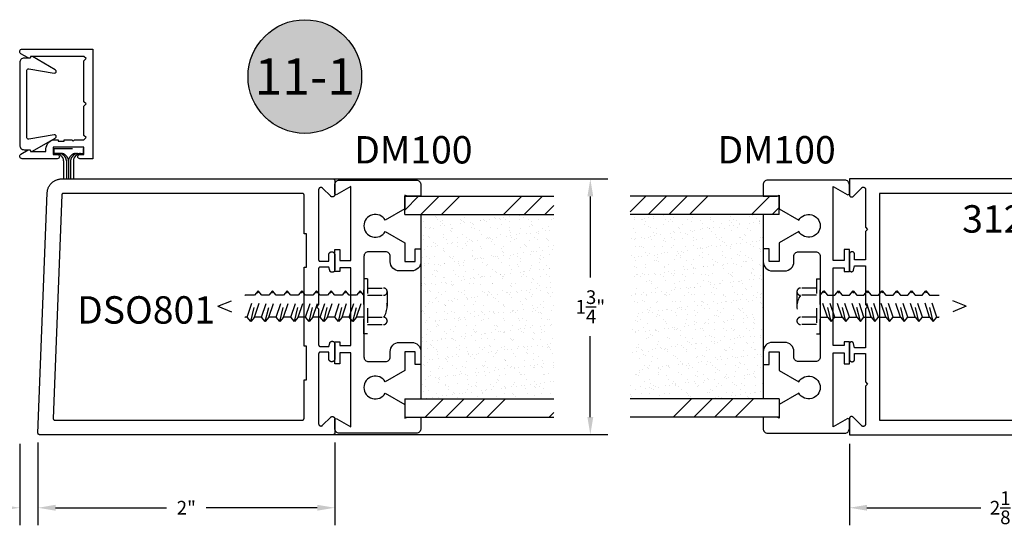
# Model space of a CAD drawing. Units: inches. Extents: x 0.1 to 66.9, y 0.1 to 37.2.
# Drawn here: x 4.4 to 11.2, y 14.3 to 17.8 of the extents above; entities that cross this region are included whole.
import ezdxf
from ezdxf.enums import TextEntityAlignment as Align

# ---------------------------------------------------------------- set-up
doc = ezdxf.new("R2010")
doc.units = ezdxf.units.IN
doc.header["$MEASUREMENT"] = 0
doc.linetypes.add('HIDDEN2', pattern=[0.1875, 0.125, -0.0625])
for name, color, linetype in [('Arcadia-Dim', 4, 'Continuous'), ('Arcadia-Hidden', 1, 'HIDDEN2'), ('Arcadia-Profile', 5, 'Continuous'), ('Arcadia-Shade', 8, 'Continuous'), ('Arcadia-Text', 3, 'Continuous')]:
    doc.layers.add(name, color=color, linetype=linetype)
doc.styles.get("Standard").update_dxf_attribs({"font": 'ARIALN.TTF'})
doc.dimstyles.get("Standard").update_dxf_attribs({"dimscale": 0, "dimtxt": 0.09375, "dimasz": 0.12, "dimexe": 0.12, "dimexo": 0.0625, "dimgap": 0.09, "dimtad": 0, "dimtih": 1, "dimtoh": 1, "dimdec": 4, "dimzin": 0, "dimdsep": 46, "dimlunit": 4, "dimtxsty": 'Standard', "dimcen": 0.09, "dimadec": 0, "dimazin": 0, "dimtfac": 1, "dimtdec": 4, "dimtofl": 0, "dimtmove": 0, "dimatfit": 3, "dimfxl": 1, "dimtolj": 1, "dimtzin": 0, "dimarcsym": 0})
pattern_1 = [(37.5, (-108.96634, -511.69628), (-0.003149668, 0.096341188), [0, -0.076, 0, -0.085, 0, -0.08125]), (7.5, (-108.96634, -511.69628), (0.088488835, 0.141107303), [0, -0.041, 0, -0.0685, 0, -0.02625]), (327.5, (-109.02784, -511.69628), (0.155707093, 0.000282953), [0, -0.025, 0, -0.09, 0, -0.1175]), (317.5, (-109.02784, -511.69628), (0.15030633, 0.043883778), [0, -0.0125, 0, -0.059, 0, -0.0675])]
pattern_2 = [(45, (-8.3789, -8.14814), (-0.424264, 0.424264), []), (45, (-8.2375, -8.14814), (-0.424264, 0.424264), []), (45, (-8.0961, -8.14814), (-0.424264, 0.424264), []), (45, (-7.95465, -8.14814), (-0.424264, 0.424264), [])]

# ---------------------------------------------------------------- blocks, each defined once
blk = doc.blocks.new('*D62')
at = {"layer": 'Arcadia-Dim', "color": 0, "lineweight": -2, "transparency": 16777216}
for p, q in [((12.249, 15.7797), (12.249, 14.3472)), ((10.124, 14.9047), (10.124, 14.3472)), ((10.244, 14.4672), (11.0237, 14.4672)), ((12.129, 14.4672), (11.3493, 14.4672))]:
    blk.add_line(p, q, dxfattribs=at)
at = {"layer": 'Arcadia-Dim', "color": 0, "transparency": 16777216}
for points in [[(10.244, 14.4872), (10.244, 14.4472), (10.124, 14.4672)], [(12.129, 14.4872), (12.129, 14.4472), (12.249, 14.4672)]]:
    blk.add_solid(points, dxfattribs=at)
at = {"layer": 'Defpoints', "color": 0, "transparency": 16777216}
for p in [(12.249, 15.8422), (10.124, 14.9672), (10.124, 14.4672)]:
    blk.add_point(p, dxfattribs=at)
at = {"layer": 'Arcadia-Dim', "color": 0, "lineweight": -3, "transparency": 16777216, "insert": (11.1865, 14.4672), "char_height": 0.09375, "attachment_point": 5}
blk.add_mtext('\\A1;2{\\H1.000000x;\\S1/8;}"', dxfattribs=at)
blk = doc.blocks.new('*D63')
at = {"layer": 'Arcadia-Dim', "color": 0, "lineweight": -2, "transparency": 16777216}
for p, q in [((4.57, 14.9142), (4.57, 14.3472)), ((6.601, 14.9147), (6.601, 14.3472)), ((4.69, 14.4672), (5.4504, 14.4672)), ((6.481, 14.4672), (5.7202, 14.4672))]:
    blk.add_line(p, q, dxfattribs=at)
at = {"layer": 'Arcadia-Dim', "color": 0, "transparency": 16777216}
for points in [[(4.69, 14.4872), (4.69, 14.4472), (4.57, 14.4672)], [(6.481, 14.4872), (6.481, 14.4472), (6.601, 14.4672)]]:
    blk.add_solid(points, dxfattribs=at)
at = {"layer": 'Defpoints', "color": 0, "transparency": 16777216}
for p in [(4.57, 14.9767), (6.601, 14.9772), (4.57, 14.4672)]:
    blk.add_point(p, dxfattribs=at)
at = {"layer": 'Arcadia-Dim', "color": 0, "lineweight": -3, "transparency": 16777216, "insert": (5.5853, 14.4672), "char_height": 0.09375, "attachment_point": 5}
blk.add_mtext('\\A1;2"', dxfattribs=at)
blk = doc.blocks.new('Keynote')
at = {"layer": 'Arcadia-Shade', "lineweight": -3}
h = blk.add_hatch(color=256, dxfattribs=at)
h.dxf.hatch_style = 1
edge = h.paths.add_edge_path()
edge.add_arc((0, 0), 0.0972, 0, 360)
at = {"layer": 'Defpoints', "lineweight": -3}
blk.add_circle((0, 0), 0.0972, dxfattribs=at)
at = {"layer": 'Arcadia-Text'}
blk.add_attdef('KEYNOTE_BUBBLE', text='', height=0.0625, dxfattribs=at).set_placement((0, 0), align=Align.MIDDLE_CENTER)
blk = doc.blocks.new('S-155')
at = {"layer": 'Arcadia-Profile'}
for points in [[(0.779, 0.9959), (0.414, 0.9959), (0.4128, 0.9913, -0.493145), (0.3981, 0.9853), (0.3474, 1.0145, -0.767327), (0.3558, 1.0459), (0.839, 1.0459), (0.839, 0.2959), (0.7515, 0.2959, -1), (0.7515, 0.3259), (0.779, 0.3259), (0.779, 0.3759), (0.569, 0.3759), (0.569, 0.3259), (0.5965, 0.3259, -1), (0.5965, 0.2959), (0.3558, 0.2959, -0.767327), (0.3474, 0.3273), (0.3981, 0.3566, -0.493145), (0.4128, 0.3505), (0.414, 0.3459), (0.519, 0.3459), (0.519, 0.3639, -0.414214), (0.581, 0.4259), (0.603, 0.4259), (0.603, 0.4159), (0.643, 0.4159), (0.643, 0.4259), (0.695, 0.4259), (0.705, 0.4159), (0.715, 0.4259), (0.779, 0.4259), (0.794, 0.4409), (0.779, 0.4559), (0.779, 0.6559), (0.794, 0.6709), (0.779, 0.6859), (0.779, 0.9659), (0.794, 0.9809)], [(0.369, 0.3579), (0.4117, 0.3579, 0.646539), (0.4265, 0.3473), (0.5828, 0.4375, 0.8391), (0.5744, 0.4606), (0.4008, 0.43, -0.466308), (0.389, 0.4398), (0.389, 0.6709), (0.389, 0.902, -0.466308), (0.4008, 0.9118), (0.5744, 0.8812, 0.8391), (0.5828, 0.9043), (0.4265, 0.9946, 0.646539), (0.4117, 0.9839), (0.369, 0.9839, 0.414214), (0.339, 0.9539), (0.339, 0.6709), (0.339, 0.3879, 0.414214)]]:
    blk.add_lwpolyline(points, format="xyb", close=True, dxfattribs=at)
blk = doc.blocks.new('*D46')
at = {"layer": 'Arcadia-Dim', "color": 0, "lineweight": -2, "transparency": 16777216}
for p, q in [((4.4447, 14.9047), (4.4447, 14.3472)), ((4.57, 14.9142), (4.57, 14.3472)), ((4.3247, 14.4672), (3.6299, 14.4672)), ((4.69, 14.4672), (4.81, 14.4672))]:
    blk.add_line(p, q, dxfattribs=at)
at = {"layer": 'Arcadia-Dim', "color": 0, "transparency": 16777216}
for points in [[(4.3247, 14.4872), (4.3247, 14.4472), (4.4447, 14.4672)], [(4.69, 14.4872), (4.69, 14.4472), (4.57, 14.4672)]]:
    blk.add_solid(points, dxfattribs=at)
at = {"layer": 'Defpoints', "color": 0, "transparency": 16777216}
for p in [(4.4447, 14.9672), (4.57, 14.9767), (4.57, 14.4672)]:
    blk.add_point(p, dxfattribs=at)
at = {"layer": 'Arcadia-Dim', "color": 0, "lineweight": -3, "transparency": 16777216, "insert": (3.4955, 14.4672), "char_height": 0.09375, "attachment_point": 5}
blk.add_mtext('\\A1;{\\H1.000000x;\\S1/8;}"', dxfattribs=at)
blk = doc.blocks.new('*D84')
at = {"layer": 'Arcadia-Dim', "color": 0, "lineweight": -2, "transparency": 16777216}
for p, q in [((6.5645, 16.7172), (8.4707, 16.7172)), ((8.3507, 16.5972), (8.3507, 16.0425)), ((8.3507, 15.0872), (8.3507, 15.6418)), ((6.5645, 14.9672), (8.4707, 14.9672))]:
    blk.add_line(p, q, dxfattribs=at)
at = {"layer": 'Arcadia-Dim', "color": 0, "transparency": 16777216}
for points in [[(8.3307, 16.5972), (8.3707, 16.5972), (8.3507, 16.7172)], [(8.3307, 15.0872), (8.3707, 15.0872), (8.3507, 14.9672)]]:
    blk.add_solid(points, dxfattribs=at)
at = {"layer": 'Defpoints', "color": 0, "transparency": 16777216}
for p in [(6.502, 16.7172), (8.3507, 16.7172), (6.502, 14.9672)]:
    blk.add_point(p, dxfattribs=at)
at = {"layer": 'Arcadia-Dim', "color": 0, "lineweight": -3, "transparency": 16777216, "insert": (8.3507, 15.8422), "char_height": 0.09375, "attachment_point": 5}
blk.add_mtext('\\A1;1{\\H1.000000x;\\S3/4;}"', dxfattribs=at)

msp = doc.modelspace()

# ---------------------------------------------------------------- hatches: boundary and pattern name
at = {"layer": 'Arcadia-Shade'}
h = msp.add_hatch(dxfattribs=at)
h.set_pattern_fill('ANSI34', color=256, scale=0.8, style=0)
h.set_pattern_definition(pattern_2)
h.paths.add_polyline_path([(8.10098, 16.47282), (8.10098, 16.59782), (7.08098, 16.59782), (7.08098, 16.47282)])
h = msp.add_hatch(dxfattribs=at)
h.set_pattern_fill('ANSI34', color=256, scale=0.8, style=0)
h.set_pattern_definition(pattern_2)
h.paths.add_polyline_path([(8.62396, 16.47282), (8.62396, 16.59782), (9.64396, 16.59782), (9.64396, 16.47282)])
at = {"layer": 'Arcadia-Shade', "lineweight": -3}
h = msp.add_hatch(dxfattribs=at)
h.set_pattern_fill('AR-SAND', color=256, scale=0.05, style=0)
h.set_pattern_definition(pattern_1)
h.paths.add_polyline_path([(8.10098, 16.47282), (7.19098, 16.47282), (7.19098, 15.21302), (8.10098, 15.21302)])
h = msp.add_hatch(dxfattribs=at)
h.set_pattern_fill('AR-SAND', color=256, scale=0.05, style=0)
h.set_pattern_definition(pattern_1)
h.paths.add_polyline_path([(8.62396, 15.21302), (9.53396, 15.21302), (9.53396, 16.47282), (8.62396, 16.47282)])
at = {"layer": 'Arcadia-Shade'}
h = msp.add_hatch(dxfattribs=at)
h.set_pattern_fill('ANSI34', color=256, scale=0.8, style=0)
h.set_pattern_definition(pattern_2)
h.paths.add_polyline_path([(8.10098, 15.08802), (8.10098, 15.21302), (7.08098, 15.21302), (7.08098, 15.08802)])
h = msp.add_hatch(dxfattribs=at)
h.set_pattern_fill('ANSI34', color=256, scale=0.8, style=0)
h.set_pattern_definition(pattern_2)
h.paths.add_polyline_path([(8.62396, 15.08802), (8.62396, 15.21302), (9.64396, 15.21302), (9.64396, 15.08802)])

# ---------------------------------------------------------------- linework, layer by layer
at = {"layer": 'Arcadia-Hidden', "lineweight": -3}
for p, q in [((4.6815, 16.92415), (4.87976, 16.92415)), ((4.6815, 16.89013), (4.6815, 16.92415)), ((4.87976, 16.92415), (4.87976, 16.89013)), ((4.73131, 16.89013), (4.6815, 16.89013)), ((4.72735, 16.87648), (4.73529, 16.86741)), ((4.74651, 16.87648), (4.75444, 16.86741)), ((4.7614, 16.87648), (4.7688, 16.86802)), ((4.79602, 16.87648), (4.78861, 16.86802)), ((4.81091, 16.87648), (4.80298, 16.86741)), ((4.83006, 16.87648), (4.82213, 16.86741)), ((4.82611, 16.89013), (4.87976, 16.89013)), ((4.74519, 16.84106), (4.74519, 16.7172)), ((4.76435, 16.84106), (4.76435, 16.7172)), ((4.77871, 16.84167), (4.77871, 16.71708)), ((4.79307, 16.84106), (4.79307, 16.7172)), ((4.81222, 16.84106), (4.81222, 16.7172))]:
    msp.add_line(p, q, dxfattribs=at)
at = {"layer": 'Arcadia-Hidden', "ltscale": 0.5}
for p, q in [((6.82598, 16.03292), (6.80098, 16.03292)), ((6.80098, 15.65792), (6.80098, 16.03292)), ((6.82598, 16.03292), (6.82598, 15.65792)), ((9.89896, 16.03292), (9.92396, 16.03292)), ((9.89896, 16.03292), (9.89896, 15.65792)), ((9.92396, 15.65792), (9.92396, 16.03292)), ((5.80098, 15.84542), (5.98848, 15.92042)), ((6.05156, 15.92042), (5.98848, 15.92042)), ((6.00173, 15.77093), (6.05173, 15.92093)), ((6.02673, 15.74093), (6.07673, 15.95093)), ((6.07673, 15.95093), (6.05173, 15.92093)), ((6.05173, 15.77093), (6.10173, 15.92093)), ((6.10173, 15.92093), (6.07673, 15.95093)), ((6.10098, 15.77042), (6.15098, 15.92042)), ((6.15098, 15.92042), (6.10156, 15.92042)), ((6.12598, 15.74042), (6.17598, 15.95042)), ((6.17598, 15.95042), (6.15098, 15.92042)), ((6.15098, 15.77042), (6.20098, 15.92042)), ((6.20098, 15.92042), (6.17598, 15.95042)), ((6.25098, 15.92042), (6.20098, 15.92042)), ((6.20098, 15.77042), (6.25098, 15.92042)), ((6.22598, 15.74042), (6.27598, 15.95042)), ((6.27598, 15.95042), (6.25098, 15.92042)), ((6.25098, 15.77042), (6.30098, 15.92042)), ((6.30098, 15.92042), (6.27598, 15.95042)), ((6.35098, 15.92042), (6.30098, 15.92042)), ((6.30098, 15.77042), (6.35098, 15.92042)), ((6.32598, 15.74042), (6.37598, 15.95042)), ((6.37598, 15.95042), (6.35098, 15.92042)), ((6.35098, 15.77042), (6.40098, 15.92042)), ((6.40098, 15.92042), (6.37598, 15.95042)), ((6.45098, 15.92042), (6.40098, 15.92042)), ((6.40098, 15.77042), (6.45098, 15.92042)), ((6.42598, 15.74042), (6.47598, 15.95042)), ((6.47598, 15.95042), (6.45098, 15.92042)), ((6.45098, 15.77042), (6.50098, 15.92042)), ((6.50098, 15.92042), (6.47598, 15.95042)), ((6.55098, 15.92042), (6.50098, 15.92042)), ((6.50098, 15.77042), (6.55098, 15.92042)), ((6.52598, 15.74042), (6.57598, 15.95042)), ((6.57598, 15.95042), (6.55098, 15.92042)), ((6.55098, 15.77042), (6.60098, 15.92042)), ((6.60098, 15.92042), (6.57598, 15.95042)), ((6.65098, 15.92042), (6.60098, 15.92042)), ((6.60098, 15.77042), (6.65098, 15.92042)), ((6.62598, 15.74042), (6.67598, 15.95042)), ((6.67598, 15.95042), (6.65098, 15.92042)), ((6.65098, 15.77042), (6.70098, 15.92042)), ((6.70098, 15.92042), (6.67598, 15.95042)), ((6.70098, 15.77042), (6.75098, 15.92042)), ((6.75098, 15.92042), (6.70098, 15.92042)), ((6.72598, 15.74042), (6.77598, 15.95042)), ((6.77598, 15.95042), (6.75098, 15.92042)), ((6.75098, 15.77042), (6.80098, 15.92042)), ((6.80098, 15.92042), (6.77598, 15.95042)), ((6.82598, 15.97042), (6.93517, 15.97042)), ((6.82598, 15.92042), (6.93507, 15.92042)), ((6.96007, 15.94696), (6.96007, 15.74419)), ((9.76486, 15.94696), (9.76486, 15.74419)), ((9.89896, 15.97042), (9.78977, 15.97042)), ((9.89896, 15.92042), (9.78986, 15.92042)), ((9.92396, 15.92042), (9.94896, 15.95042)), ((9.97396, 15.77042), (9.92396, 15.92042)), ((9.99896, 15.74042), (9.94896, 15.95042)), ((9.94896, 15.95042), (9.97396, 15.92042)), ((10.02396, 15.77042), (9.97396, 15.92042)), ((9.97396, 15.92042), (10.02396, 15.92042)), ((10.02396, 15.92042), (10.04896, 15.95042)), ((10.07396, 15.77042), (10.02396, 15.92042)), ((10.04896, 15.95042), (10.07396, 15.92042)), ((10.09896, 15.74042), (10.04896, 15.95042)), ((10.07396, 15.92042), (10.12396, 15.92042)), ((10.12396, 15.77042), (10.07396, 15.92042)), ((10.12396, 15.92042), (10.14896, 15.95042)), ((10.17396, 15.77042), (10.12396, 15.92042)), ((10.14896, 15.95042), (10.17396, 15.92042)), ((10.19896, 15.74042), (10.14896, 15.95042)), ((10.17396, 15.92042), (10.22396, 15.92042)), ((10.22396, 15.77042), (10.17396, 15.92042)), ((10.22396, 15.92042), (10.24896, 15.95042)), ((10.27396, 15.77042), (10.22396, 15.92042)), ((10.24896, 15.95042), (10.27396, 15.92042)), ((10.29896, 15.74042), (10.24896, 15.95042)), ((10.27396, 15.92042), (10.32396, 15.92042)), ((10.32396, 15.77042), (10.27396, 15.92042)), ((10.32396, 15.92042), (10.34896, 15.95042)), ((10.37396, 15.77042), (10.32396, 15.92042)), ((10.34896, 15.95042), (10.37396, 15.92042)), ((10.39896, 15.74042), (10.34896, 15.95042)), ((10.37396, 15.92042), (10.42396, 15.92042)), ((10.42396, 15.77042), (10.37396, 15.92042)), ((10.42396, 15.92042), (10.44896, 15.95042)), ((10.47396, 15.77042), (10.42396, 15.92042)), ((10.44896, 15.95042), (10.47396, 15.92042)), ((10.49896, 15.74042), (10.44896, 15.95042)), ((10.47396, 15.92042), (10.52396, 15.92042)), ((10.52396, 15.77042), (10.47396, 15.92042)), ((10.52396, 15.92042), (10.54896, 15.95042)), ((10.57396, 15.77042), (10.52396, 15.92042)), ((10.54896, 15.95042), (10.57396, 15.92042)), ((10.59896, 15.74042), (10.54896, 15.95042)), ((10.57396, 15.92042), (10.62338, 15.92042)), ((10.62396, 15.77042), (10.57396, 15.92042)), ((10.62321, 15.92093), (10.64821, 15.95093)), ((10.67321, 15.77093), (10.62321, 15.92093)), ((10.64821, 15.95093), (10.67321, 15.92093)), ((10.69821, 15.74093), (10.64821, 15.95093)), ((10.72321, 15.77093), (10.67321, 15.92093)), ((10.67338, 15.92042), (10.73646, 15.92042)), ((10.92396, 15.84542), (10.73646, 15.92042)), ((5.80098, 15.84542), (5.98848, 15.77042)), ((10.92396, 15.84542), (10.73646, 15.77042)), ((6.02673, 15.74093), (6.00173, 15.77093)), ((6.05173, 15.77093), (6.02673, 15.74093)), ((10.67321, 15.77093), (10.69821, 15.74093)), ((10.69821, 15.74093), (10.72321, 15.77093)), ((6.00216, 15.77042), (5.98848, 15.77042)), ((6.10098, 15.77042), (6.0513, 15.77042)), ((6.12598, 15.74042), (6.10098, 15.77042)), ((6.15098, 15.77042), (6.12598, 15.74042)), ((6.20098, 15.77042), (6.15098, 15.77042)), ((6.22598, 15.74042), (6.20098, 15.77042)), ((6.25098, 15.77042), (6.22598, 15.74042)), ((6.30098, 15.77042), (6.25098, 15.77042)), ((6.32598, 15.74042), (6.30098, 15.77042)), ((6.35098, 15.77042), (6.32598, 15.74042)), ((6.40098, 15.77042), (6.35098, 15.77042)), ((6.42598, 15.74042), (6.40098, 15.77042)), ((6.45098, 15.77042), (6.42598, 15.74042)), ((6.50098, 15.77042), (6.45098, 15.77042)), ((6.52598, 15.74042), (6.50098, 15.77042)), ((6.55098, 15.77042), (6.52598, 15.74042)), ((6.60098, 15.77042), (6.55098, 15.77042)), ((6.62598, 15.74042), (6.60098, 15.77042)), ((6.65098, 15.77042), (6.62598, 15.74042)), ((6.70098, 15.77042), (6.65098, 15.77042)), ((6.72598, 15.74042), (6.70098, 15.77042)), ((6.75098, 15.77042), (6.72598, 15.74042)), ((6.80098, 15.77042), (6.75098, 15.77042)), ((6.82598, 15.77042), (6.93507, 15.77042)), ((6.82598, 15.72042), (6.93513, 15.72042)), ((9.89896, 15.72042), (9.7898, 15.72042)), ((9.89896, 15.77042), (9.78986, 15.77042)), ((9.92396, 15.77042), (9.97396, 15.77042)), ((9.97396, 15.77042), (9.99896, 15.74042)), ((9.99896, 15.74042), (10.02396, 15.77042)), ((10.02396, 15.77042), (10.07396, 15.77042)), ((10.07396, 15.77042), (10.09896, 15.74042)), ((10.09896, 15.74042), (10.12396, 15.77042)), ((10.12396, 15.77042), (10.17396, 15.77042)), ((10.17396, 15.77042), (10.19896, 15.74042)), ((10.19896, 15.74042), (10.22396, 15.77042)), ((10.22396, 15.77042), (10.27396, 15.77042)), ((10.27396, 15.77042), (10.29896, 15.74042)), ((10.29896, 15.74042), (10.32396, 15.77042)), ((10.32396, 15.77042), (10.37396, 15.77042)), ((10.37396, 15.77042), (10.39896, 15.74042)), ((10.39896, 15.74042), (10.42396, 15.77042)), ((10.42396, 15.77042), (10.47396, 15.77042)), ((10.47396, 15.77042), (10.49896, 15.74042)), ((10.49896, 15.74042), (10.52396, 15.77042)), ((10.52396, 15.77042), (10.57396, 15.77042)), ((10.57396, 15.77042), (10.59896, 15.74042)), ((10.59896, 15.74042), (10.62396, 15.77042)), ((10.62396, 15.77042), (10.67363, 15.77042)), ((10.72278, 15.77042), (10.73646, 15.77042)), ((6.82598, 15.65792), (6.80098, 15.65792)), ((9.89896, 15.65792), (9.92396, 15.65792))]:
    msp.add_line(p, q, dxfattribs=at)
at = {"layer": 'Arcadia-Hidden', "lineweight": -3}
for centre, start, end in [((4.69726, 16.85013), 41.204714, 90), ((4.71641, 16.85013), 41.204714, 90), ((4.73131, 16.85013), 41.204714, 90), ((4.70519, 16.84106), 0, 41.204714), ((4.72435, 16.84106), 0, 41.204714), ((4.73871, 16.84167), 0, 41.204714), ((4.81871, 16.84167), 138.795286, 180), ((4.83307, 16.84106), 138.795286, 180), ((4.82611, 16.85013), 90, 138.795286), ((4.84101, 16.85013), 90, 138.795286), ((4.85222, 16.84106), 138.795286, 180), ((4.86016, 16.85013), 90, 138.795286)]:
    msp.add_arc(centre, 0.04, start, end, dxfattribs=at)
at = {"layer": 'Arcadia-Hidden', "ltscale": 0.5}
for centre, radius, start, end in [((6.93512, 15.94542), 0.025, 269.890474, 90.109526), ((6.83488, 15.84548), 0.12519, 323.159334, 36.767649), ((9.78982, 15.94542), 0.025, 89.890474, 270.109526), ((9.89006, 15.84548), 0.12519, 143.232351, 216.840666), ((6.9351, 15.74542), 0.025, 269.930374, 90.069626), ((9.78983, 15.74542), 0.025, 89.930374, 270.069626)]:
    msp.add_arc(centre, radius, start, end, dxfattribs=at)
at = {"layer": 'Arcadia-Profile'}
for p, q in [((7.08098, 16.59782), (8.10098, 16.59782)), ((7.08098, 16.47282), (7.08098, 16.59782)), ((9.64396, 16.59782), (8.62396, 16.59782)), ((9.64396, 16.47282), (9.64396, 16.59782)), ((7.08098, 16.47282), (8.10098, 16.47282)), ((7.19098, 16.47282), (7.19098, 15.21302)), ((9.64396, 16.47282), (8.62396, 16.47282)), ((9.53396, 16.47282), (9.53396, 15.21302)), ((7.08098, 15.21302), (8.10098, 15.21302)), ((7.08098, 15.21302), (7.08098, 15.08802)), ((9.64396, 15.21302), (8.62396, 15.21302)), ((9.64396, 15.21302), (9.64396, 15.08802)), ((7.08098, 15.08802), (8.10098, 15.08802)), ((9.64396, 15.08802), (8.62396, 15.08802))]:
    msp.add_line(p, q, dxfattribs=at)
for points in [[(6.60098, 15.07517), (6.60098, 14.97717), (6.60096, 14.97664), (6.60092, 14.97612), (6.60085, 14.9756), (6.60076, 14.97509), (6.60064, 14.97458), (6.60049, 14.97408), (6.60031, 14.97358), (6.60011, 14.9731), (6.59989, 14.97263), (6.59964, 14.97217), (6.59936, 14.97172), (6.59907, 14.97129), (6.59875, 14.97087), (6.59841, 14.97048), (6.59805, 14.9701), (6.59767, 14.96974), (6.59727, 14.9694), (6.59685, 14.96908), (6.59642, 14.96878), (6.59598, 14.96851), (6.59552, 14.96826), (6.59504, 14.96803), (6.59456, 14.96783), (6.59407, 14.96766), (6.59356, 14.96751), (6.59306, 14.96739), (6.59254, 14.96729), (6.59202, 14.96722), (6.5915, 14.96718), (6.59098, 14.96717), (4.57998, 14.96717), (4.57944, 14.96718), (4.57891, 14.96722), (4.57837, 14.9673), (4.57785, 14.9674), (4.57733, 14.96752), (4.57681, 14.96768), (4.57631, 14.96786), (4.57582, 14.96807), (4.57533, 14.96831), (4.57487, 14.96857), (4.57441, 14.96886), (4.57398, 14.96917), (4.57356, 14.9695), (4.57315, 14.96986), (4.57277, 14.97023), (4.57241, 14.97063), (4.57207, 14.97104), (4.57175, 14.97148), (4.57146, 14.97193), (4.57119, 14.97239), (4.57095, 14.97287), (4.57073, 14.97336), (4.57054, 14.97386), (4.57038, 14.97437), (4.57024, 14.97489), (4.57013, 14.97541), (4.57005, 14.97594), (4.57, 14.97648), (4.56998, 14.97701), (4.56998, 14.97755), (4.63305, 16.621), (4.63338, 16.6261), (4.63396, 16.63117), (4.63481, 16.63621), (4.63591, 16.6412), (4.63726, 16.64612), (4.63886, 16.65097), (4.64071, 16.65573), (4.6428, 16.66039), (4.64513, 16.66494), (4.64768, 16.66936), (4.65046, 16.67365), (4.65345, 16.67779), (4.65665, 16.68177), (4.66005, 16.68559), (4.66363, 16.68922), (4.6674, 16.69267), (4.67134, 16.69592), (4.67545, 16.69896), (4.6797, 16.70179), (4.68409, 16.7044), (4.68861, 16.70678), (4.69324, 16.70893), (4.69798, 16.71084), (4.70281, 16.71251), (4.70771, 16.71392), (4.71269, 16.71509), (4.71771, 16.71599), (4.72278, 16.71665), (4.72787, 16.71704), (4.73298, 16.71717), (6.59098, 16.71717), (6.5915, 16.71715), (6.59202, 16.71711), (6.59254, 16.71704), (6.59306, 16.71695), (6.59356, 16.71683), (6.59407, 16.71668), (6.59456, 16.7165), (6.59504, 16.7163), (6.59552, 16.71608), (6.59598, 16.71583), (6.59642, 16.71555), (6.59685, 16.71526), (6.59727, 16.71494), (6.59767, 16.7146), (6.59805, 16.71424), (6.59841, 16.71386), (6.59875, 16.71346), (6.59907, 16.71304), (6.59936, 16.71261), (6.59964, 16.71217), (6.59989, 16.71171), (6.60011, 16.71123), (6.60031, 16.71075), (6.60049, 16.71026), (6.60064, 16.70975), (6.60076, 16.70925), (6.60085, 16.70873), (6.60092, 16.70821), (6.60096, 16.70769), (6.60098, 16.70717), (6.60098, 16.60917), (6.60093, 16.60791), (6.60078, 16.60666), (6.60053, 16.60543), (6.60019, 16.60422), (6.59976, 16.60304), (6.59923, 16.6019), (6.59862, 16.60081), (6.59792, 16.59976), (6.59714, 16.59878), (6.59629, 16.59785), (6.59537, 16.597), (6.59438, 16.59622), (6.59334, 16.59552), (6.59224, 16.59491), (6.5911, 16.59438), (6.58992, 16.59395), (6.58871, 16.59361), (6.58748, 16.59336), (6.58623, 16.59322), (6.58498, 16.59317), (6.58372, 16.59322), (6.58247, 16.59336), (6.58124, 16.59361), (6.58003, 16.59395), (6.57885, 16.59438), (6.57771, 16.59491), (6.57662, 16.59552), (6.57557, 16.59622), (6.57459, 16.597), (6.57366, 16.59785), (6.51829, 16.65323), (6.51737, 16.65408), (6.51638, 16.65486), (6.51534, 16.65555), (6.51424, 16.65617), (6.5131, 16.65669), (6.51192, 16.65713), (6.51071, 16.65747), (6.50948, 16.65771), (6.50823, 16.65786), (6.50698, 16.65791), (6.50572, 16.65786), (6.50447, 16.65771), (6.50324, 16.65747), (6.50203, 16.65713), (6.50085, 16.65669), (6.49971, 16.65617), (6.49862, 16.65555), (6.49757, 16.65486), (6.49659, 16.65408), (6.49566, 16.65323), (6.49481, 16.6523), (6.49403, 16.65132), (6.49333, 16.65027), (6.49272, 16.64918), (6.49219, 16.64803), (6.49176, 16.64686), (6.49142, 16.64565), (6.49117, 16.64441), (6.49103, 16.64317), (6.49098, 16.64191), (6.49098, 16.16317), (6.49099, 16.16264), (6.49103, 16.16212), (6.4911, 16.1616), (6.49119, 16.16109), (6.49132, 16.16058), (6.49147, 16.16008), (6.49164, 16.15958), (6.49184, 16.1591), (6.49207, 16.15863), (6.49232, 16.15817), (6.49259, 16.15772), (6.49289, 16.15729), (6.4932, 16.15687), (6.49355, 16.15648), (6.49391, 16.1561), (6.49429, 16.15574), (6.49468, 16.1554), (6.4951, 16.15508), (6.49553, 16.15478), (6.49598, 16.15451), (6.49644, 16.15426), (6.49691, 16.15403), (6.49739, 16.15383), (6.49789, 16.15366), (6.49839, 16.15351), (6.4989, 16.15339), (6.49941, 16.15329), (6.49993, 16.15322), (6.50045, 16.15318), (6.50098, 16.15317), (6.56098, 16.15317), (6.56098, 16.19917), (6.561, 16.20016), (6.56108, 16.20115), (6.56121, 16.20214), (6.56139, 16.20312), (6.56162, 16.20408), (6.56191, 16.20504), (6.56224, 16.20598), (6.56262, 16.20689), (6.56305, 16.20779), (6.56352, 16.20867), (6.56404, 16.20951), (6.56461, 16.21033), (6.56521, 16.21112), (6.56586, 16.21188), (6.56654, 16.2126), (6.56726, 16.21329), (6.56802, 16.21393), (6.56881, 16.21454), (6.56963, 16.2151), (6.57048, 16.21562), (6.57135, 16.2161), (6.57225, 16.21652), (6.57317, 16.2169), (6.57411, 16.21724), (6.57506, 16.21752), (6.57603, 16.21775), (6.577, 16.21793), (6.57799, 16.21806), (6.57898, 16.21814), (6.57998, 16.21817), (6.58198, 16.21817), (6.58297, 16.21814), (6.58396, 16.21806), (6.58495, 16.21793), (6.58593, 16.21775), (6.58689, 16.21752), (6.58785, 16.21724), (6.58879, 16.2169), (6.5897, 16.21652), (6.5906, 16.2161), (6.59148, 16.21562), (6.59232, 16.2151), (6.59314, 16.21454), (6.59393, 16.21393), (6.59469, 16.21329), (6.59541, 16.2126), (6.5961, 16.21188), (6.59674, 16.21112), (6.59735, 16.21033), (6.59791, 16.20951), (6.59843, 16.20867), (6.59891, 16.20779), (6.59933, 16.20689), (6.59971, 16.20598), (6.60005, 16.20504), (6.60033, 16.20408), (6.60056, 16.20312), (6.60074, 16.20214), (6.60087, 16.20115), (6.60095, 16.20016), (6.60098, 16.19917), (6.60098, 16.09417), (6.60095, 16.09333), (6.60089, 16.09249), (6.60078, 16.09166), (6.60063, 16.09084), (6.60043, 16.09003), (6.60019, 16.08922), (6.59991, 16.08843), (6.59959, 16.08766), (6.59923, 16.0869), (6.59883, 16.08617), (6.5984, 16.08545), (6.59792, 16.08476), (6.59741, 16.0841), (6.59687, 16.08346), (6.59629, 16.08285), (6.59568, 16.08228), (6.59505, 16.08173), (6.59438, 16.08122), (6.59369, 16.08075), (6.59298, 16.08031), (6.59224, 16.07991), (6.59148, 16.07955), (6.59071, 16.07923), (6.58992, 16.07895), (6.58912, 16.07871), (6.5883, 16.07852), (6.58748, 16.07836), (6.58665, 16.07825), (6.58581, 16.07819), (6.58498, 16.07817), (6.58263, 16.07817), (6.58193, 16.07818), (6.58124, 16.07823), (6.58054, 16.0783), (6.57985, 16.07841), (6.57917, 16.07855), (6.57849, 16.07871), (6.57782, 16.07891), (6.57716, 16.07913), (6.57651, 16.07938), (6.57587, 16.07967), (6.57524, 16.07997), (6.57463, 16.08031), (6.57404, 16.08067), (6.57345, 16.08106), (6.57289, 16.08147), (6.57235, 16.08191), (6.57182, 16.08237), (6.57132, 16.08285), (6.57084, 16.08336), (6.57038, 16.08388), (6.56994, 16.08443), (6.56953, 16.08499), (6.56914, 16.08557), (6.56878, 16.08617), (6.56844, 16.08678), (6.56813, 16.0874), (6.56785, 16.08804), (6.5676, 16.08869), (6.56737, 16.08936), (6.56718, 16.09003), (6.56098, 16.11317), (6.50098, 16.11317), (6.50045, 16.11315), (6.49993, 16.11311), (6.49941, 16.11304), (6.4989, 16.11295), (6.49839, 16.11283), (6.49789, 16.11268), (6.49739, 16.1125), (6.49691, 16.1123), (6.49644, 16.11208), (6.49598, 16.11183), (6.49553, 16.11155), (6.4951, 16.11126), (6.49468, 16.11094), (6.49429, 16.1106), (6.49391, 16.11024), (6.49355, 16.10986), (6.4932, 16.10946), (6.49289, 16.10904), (6.49259, 16.10861), (6.49232, 16.10817), (6.49207, 16.10771), (6.49184, 16.10723), (6.49164, 16.10675), (6.49147, 16.10626), (6.49132, 16.10575), (6.49119, 16.10525), (6.4911, 16.10473), (6.49103, 16.10421), (6.49099, 16.10369), (6.49098, 16.10317), (6.49098, 15.85717), (6.47598, 15.84217), (6.49098, 15.82717), (6.49098, 15.58117), (6.49099, 15.58064), (6.49103, 15.58012), (6.4911, 15.5796), (6.49119, 15.57909), (6.49132, 15.57858), (6.49147, 15.57808), (6.49164, 15.57758), (6.49184, 15.5771), (6.49207, 15.57663), (6.49232, 15.57617), (6.49259, 15.57572), (6.49289, 15.57529), (6.4932, 15.57487), (6.49355, 15.57448), (6.49391, 15.5741), (6.49429, 15.57374), (6.49468, 15.5734), (6.4951, 15.57308), (6.49553, 15.57278), (6.49598, 15.57251), (6.49644, 15.57226), (6.49691, 15.57203), (6.49739, 15.57183), (6.49789, 15.57166), (6.49839, 15.57151), (6.4989, 15.57139), (6.49941, 15.57129), (6.49993, 15.57122), (6.50045, 15.57118), (6.50098, 15.57117), (6.56098, 15.57117), (6.56718, 15.59431), (6.56737, 15.59498), (6.5676, 15.59564), (6.56785, 15.59629), (6.56813, 15.59693), (6.56844, 15.59755), (6.56878, 15.59817), (6.56914, 15.59876), (6.56953, 15.59934), (6.56994, 15.59991), (6.57038, 15.60045), (6.57084, 15.60098), (6.57132, 15.60148), (6.57182, 15.60196), (6.57235, 15.60242), (6.57289, 15.60286), (6.57345, 15.60327), (6.57404, 15.60366), (6.57463, 15.60402), (6.57524, 15.60436), (6.57587, 15.60467), (6.57651, 15.60495), (6.57716, 15.6052), (6.57782, 15.60543), (6.57849, 15.60562), (6.57917, 15.60579), (6.57985, 15.60592), (6.58054, 15.60603), (6.58124, 15.60611), (6.58193, 15.60615), (6.58263, 15.60617), (6.58498, 15.60617), (6.58581, 15.60614), (6.58665, 15.60608), (6.58748, 15.60597), (6.5883, 15.60582), (6.58912, 15.60562), (6.58992, 15.60538), (6.59071, 15.6051), (6.59148, 15.60478), (6.59224, 15.60442), (6.59298, 15.60402), (6.59369, 15.60359), (6.59438, 15.60311), (6.59505, 15.6026), (6.59568, 15.60206), (6.59629, 15.60148), (6.59687, 15.60087), (6.59741, 15.60024), (6.59792, 15.59957), (6.5984, 15.59888), (6.59883, 15.59817), (6.59923, 15.59743), (6.59959, 15.59667), (6.59991, 15.5959), (6.60019, 15.59511), (6.60043, 15.59431), (6.60063, 15.59349), (6.60078, 15.59267), (6.60089, 15.59184), (6.60095, 15.591), (6.60098, 15.59017), (6.60098, 15.48517), (6.60095, 15.48417), (6.60087, 15.48318), (6.60074, 15.48219), (6.60056, 15.48122), (6.60033, 15.48025), (6.60005, 15.4793), (6.59971, 15.47836), (6.59933, 15.47744), (6.59891, 15.47654), (6.59843, 15.47567), (6.59791, 15.47482), (6.59735, 15.474), (6.59674, 15.47321), (6.5961, 15.47245), (6.59541, 15.47173), (6.59469, 15.47105), (6.59393, 15.4704), (6.59314, 15.4698), (6.59232, 15.46923), (6.59148, 15.46871), (6.5906, 15.46824), (6.5897, 15.46781), (6.58879, 15.46743), (6.58785, 15.4671), (6.58689, 15.46681), (6.58593, 15.46658), (6.58495, 15.4664), (6.58396, 15.46627), (6.58297, 15.46619), (6.58198, 15.46617), (6.57998, 15.46617), (6.57898, 15.46619), (6.57799, 15.46627), (6.577, 15.4664), (6.57603, 15.46658), (6.57506, 15.46681), (6.57411, 15.4671), (6.57317, 15.46743), (6.57225, 15.46781), (6.57135, 15.46824), (6.57048, 15.46871), (6.56963, 15.46923), (6.56881, 15.4698), (6.56802, 15.4704), (6.56726, 15.47105), (6.56654, 15.47173), (6.56586, 15.47245), (6.56521, 15.47321), (6.56461, 15.474), (6.56404, 15.47482), (6.56352, 15.47567), (6.56305, 15.47654), (6.56262, 15.47744), (6.56224, 15.47836), (6.56191, 15.4793), (6.56162, 15.48025), (6.56139, 15.48122), (6.56121, 15.48219), (6.56108, 15.48318), (6.561, 15.48417), (6.56098, 15.48517), (6.56098, 15.53117), (6.50098, 15.53117), (6.50045, 15.53115), (6.49993, 15.53111), (6.49941, 15.53104), (6.4989, 15.53095), (6.49839, 15.53083), (6.49789, 15.53068), (6.49739, 15.5305), (6.49691, 15.5303), (6.49644, 15.53008), (6.49598, 15.52983), (6.49553, 15.52955), (6.4951, 15.52926), (6.49468, 15.52894), (6.49429, 15.5286), (6.49391, 15.52824), (6.49355, 15.52786), (6.4932, 15.52746), (6.49289, 15.52704), (6.49259, 15.52661), (6.49232, 15.52617), (6.49207, 15.52571), (6.49184, 15.52523), (6.49164, 15.52475), (6.49147, 15.52426), (6.49132, 15.52375), (6.49119, 15.52325), (6.4911, 15.52273), (6.49103, 15.52221), (6.49099, 15.52169), (6.49098, 15.52117), (6.49098, 15.04242), (6.49103, 15.04117), (6.49117, 15.03992), (6.49142, 15.03869), (6.49176, 15.03748), (6.49219, 15.0363), (6.49272, 15.03516), (6.49333, 15.03406), (6.49403, 15.03302), (6.49481, 15.03203), (6.49566, 15.03111), (6.49659, 15.03025), (6.49757, 15.02948), (6.49862, 15.02878), (6.49971, 15.02817), (6.50085, 15.02764), (6.50203, 15.0272), (6.50324, 15.02686), (6.50447, 15.02662), (6.50572, 15.02647), (6.50698, 15.02642), (6.50823, 15.02647), (6.50948, 15.02662), (6.51071, 15.02686), (6.51192, 15.0272), (6.5131, 15.02764), (6.51424, 15.02817), (6.51534, 15.02878), (6.51638, 15.02948), (6.51737, 15.03025), (6.51829, 15.03111), (6.57366, 15.08648), (6.57459, 15.08733), (6.57557, 15.08811), (6.57662, 15.08881), (6.57771, 15.08942), (6.57885, 15.08995), (6.58003, 15.09038), (6.58124, 15.09072), (6.58247, 15.09097), (6.58372, 15.09112), (6.58498, 15.09117), (6.58623, 15.09112), (6.58748, 15.09097), (6.58871, 15.09072), (6.58992, 15.09038), (6.5911, 15.08995), (6.59224, 15.08942), (6.59334, 15.08881), (6.59438, 15.08811), (6.59537, 15.08733), (6.59629, 15.08648), (6.59714, 15.08556), (6.59792, 15.08457), (6.59862, 15.08353), (6.59923, 15.08243), (6.59976, 15.08129), (6.60019, 15.08011), (6.60053, 15.0789), (6.60078, 15.07767), (6.60093, 15.07642)], [(6.3815, 16.61715), (6.38098, 16.61717), (4.7426, 16.61717), (4.74209, 16.61715), (4.74158, 16.61711), (4.74107, 16.61705), (4.74057, 16.61696), (4.74007, 16.61684), (4.73958, 16.6167), (4.7391, 16.61653), (4.73863, 16.61634), (4.73816, 16.61613), (4.73771, 16.61589), (4.73727, 16.61563), (4.73685, 16.61535), (4.73644, 16.61504), (4.73604, 16.61472), (4.73567, 16.61437), (4.73531, 16.61401), (4.73497, 16.61363), (4.73465, 16.61323), (4.73435, 16.61282), (4.73407, 16.61239), (4.73382, 16.61194), (4.73358, 16.61149), (4.73337, 16.61102), (4.73319, 16.61055), (4.73303, 16.61006), (4.73289, 16.60957), (4.73278, 16.60907), (4.7327, 16.60857), (4.73264, 16.60806), (4.73261, 16.60755), (4.67389, 15.07755), (4.67389, 15.07701), (4.67391, 15.07648), (4.67396, 15.07594), (4.67404, 15.07541), (4.67415, 15.07489), (4.67429, 15.07437), (4.67445, 15.07386), (4.67464, 15.07336), (4.67486, 15.07287), (4.6751, 15.07239), (4.67537, 15.07193), (4.67566, 15.07148), (4.67598, 15.07104), (4.67632, 15.07063), (4.67668, 15.07023), (4.67706, 15.06986), (4.67747, 15.0695), (4.67789, 15.06917), (4.67832, 15.06886), (4.67878, 15.06857), (4.67925, 15.06831), (4.67973, 15.06807), (4.68022, 15.06786), (4.68072, 15.06768), (4.68124, 15.06752), (4.68176, 15.0674), (4.68229, 15.0673), (4.68282, 15.06722), (4.68335, 15.06718), (4.68389, 15.06717), (6.38098, 15.06717), (6.3815, 15.06718), (6.38202, 15.06722), (6.38254, 15.06729), (6.38306, 15.06739), (6.38356, 15.06751), (6.38407, 15.06766), (6.38456, 15.06783), (6.38504, 15.06803), (6.38552, 15.06826), (6.38598, 15.06851), (6.38642, 15.06878), (6.38685, 15.06908), (6.38727, 15.0694), (6.38767, 15.06974), (6.38805, 15.0701), (6.38841, 15.07048), (6.38875, 15.07087), (6.38907, 15.07129), (6.38936, 15.07172), (6.38964, 15.07217), (6.38989, 15.07263), (6.39011, 15.0731), (6.39031, 15.07358), (6.39049, 15.07408), (6.39064, 15.07458), (6.39076, 15.07509), (6.39085, 15.0756), (6.39092, 15.07612), (6.39096, 15.07664), (6.39098, 15.07717), (6.39098, 15.34217), (6.40898, 15.34217), (6.40898, 15.57217), (6.39098, 15.57217), (6.39098, 16.11217), (6.40898, 16.11217), (6.40898, 16.34217), (6.39098, 16.34217), (6.39098, 16.60717), (6.39096, 16.60769), (6.39092, 16.60821), (6.39085, 16.60873), (6.39076, 16.60925), (6.39064, 16.60975), (6.39049, 16.61026), (6.39031, 16.61075), (6.39011, 16.61123), (6.38989, 16.61171), (6.38964, 16.61217), (6.38936, 16.61261), (6.38907, 16.61304), (6.38875, 16.61346), (6.38841, 16.61386), (6.38805, 16.61424), (6.38767, 16.6146), (6.38727, 16.61494), (6.38685, 16.61526), (6.38642, 16.61555), (6.38598, 16.61583), (6.38552, 16.61608), (6.38504, 16.6163), (6.38456, 16.6165), (6.38407, 16.61668), (6.38356, 16.61683), (6.38306, 16.61695), (6.38254, 16.61704), (6.38202, 16.61711)], [(12.12396, 16.37317), (12.01896, 16.37317), (12.01896, 16.61717), (10.32896, 16.61717), (10.32896, 15.06717), (12.01896, 15.06717), (12.01896, 15.31117), (12.12396, 15.31117)]]:
    msp.add_lwpolyline(points, close=True, dxfattribs=at)
msp.add_lwpolyline([(12.07589, 16.71717), (10.12396, 16.71717), (10.12396, 16.60817), (10.12401, 16.60699), (10.12414, 16.60582), (10.12437, 16.60466), (10.12469, 16.60353), (10.1251, 16.60243), (10.12559, 16.60136), (10.12617, 16.60033), (10.12682, 16.59935), (10.12755, 16.59842), (10.12835, 16.59756), (10.12922, 16.59676), (10.13014, 16.59603), (10.13112, 16.59538), (10.13215, 16.5948), (10.13322, 16.59431), (10.13432, 16.5939), (10.13546, 16.59358), (10.13661, 16.59335), (10.13778, 16.59321), (10.13896, 16.59317), (10.14014, 16.59321), (10.14131, 16.59335), (10.14246, 16.59358), (10.1436, 16.5939), (10.1447, 16.59431), (10.14577, 16.5948), (10.1468, 16.59538), (10.14778, 16.59603), (10.1487, 16.59676), (10.14957, 16.59756), (10.20835, 16.65635), (10.20922, 16.65715), (10.21014, 16.65788), (10.21112, 16.65853), (10.21215, 16.65911), (10.21322, 16.6596), (10.21432, 16.66001), (10.21546, 16.66033), (10.21661, 16.66056), (10.21778, 16.66069), (10.21896, 16.66074), (10.22014, 16.66069), (10.22131, 16.66056), (10.22246, 16.66033), (10.2236, 16.66001), (10.2247, 16.6596), (10.22577, 16.65911), (10.2268, 16.65853), (10.22778, 16.65788), (10.2287, 16.65715), (10.22957, 16.65635), (10.23037, 16.65548), (10.2311, 16.65456), (10.23175, 16.65358), (10.23233, 16.65255), (10.23282, 16.65148), (10.23323, 16.65038), (10.23355, 16.64924), (10.23378, 16.64809), (10.23391, 16.64692), (10.23396, 16.64574), (10.23396, 16.38617), (10.24896, 16.37117), (10.23396, 16.35617), (10.23396, 16.16217), (10.15996, 16.16217), (10.15996, 16.20067), (10.15994, 16.20158), (10.15986, 16.2025), (10.15974, 16.2034), (10.15958, 16.2043), (10.15936, 16.2052), (10.1591, 16.20607), (10.1588, 16.20694), (10.15845, 16.20778), (10.15805, 16.20861), (10.15762, 16.20942), (10.15714, 16.2102), (10.15662, 16.21095), (10.15606, 16.21168), (10.15546, 16.21238), (10.15483, 16.21304), (10.15417, 16.21367), (10.15347, 16.21427), (10.15275, 16.21482), (10.15199, 16.21534), (10.15121, 16.21582), (10.1504, 16.21626), (10.14958, 16.21665), (10.14873, 16.217), (10.14787, 16.21731), (10.14699, 16.21757), (10.1461, 16.21778), (10.1452, 16.21795), (10.14429, 16.21807), (10.14338, 16.21814), (10.14246, 16.21817), (10.14146, 16.21817), (10.14054, 16.21814), (10.13963, 16.21807), (10.13872, 16.21795), (10.13782, 16.21778), (10.13693, 16.21757), (10.13605, 16.21731), (10.13519, 16.217), (10.13434, 16.21665), (10.13352, 16.21626), (10.13271, 16.21582), (10.13193, 16.21534), (10.13117, 16.21482), (10.13045, 16.21427), (10.12975, 16.21367), (10.12909, 16.21304), (10.12845, 16.21238), (10.12786, 16.21168), (10.1273, 16.21095), (10.12678, 16.2102), (10.1263, 16.20942), (10.12587, 16.20861), (10.12547, 16.20778), (10.12512, 16.20694), (10.12482, 16.20607), (10.12456, 16.2052), (10.12434, 16.2043), (10.12418, 16.2034), (10.12406, 16.2025), (10.12398, 16.20158), (10.12396, 16.20067), (10.12396, 16.09643), (10.12403, 16.09506), (10.12422, 16.0937), (10.12455, 16.09237), (10.125, 16.09108), (10.12558, 16.08983), (10.12627, 16.08864), (10.12707, 16.08753), (10.12797, 16.0865), (10.12897, 16.08556), (10.13006, 16.08472), (10.13122, 16.08399), (10.13244, 16.08337), (10.13372, 16.08287), (10.13504, 16.0825), (10.13639, 16.08225), (10.13776, 16.08214), (10.13913, 16.08216), (10.1405, 16.08231), (10.14184, 16.08259), (10.14315, 16.08299), (10.14442, 16.08352), (10.14562, 16.08417), (10.14677, 16.08494), (10.14783, 16.0858), (10.1488, 16.08677), (10.14968, 16.08783), (10.15045, 16.08896), (10.15111, 16.09016), (10.15165, 16.09142), (10.15207, 16.09273), (10.15996, 16.12217), (10.23396, 16.12217), (10.23396, 15.85717), (10.24896, 15.84217), (10.23396, 15.82717), (10.23396, 15.56217), (10.15996, 15.56217), (10.15207, 15.5916), (10.15165, 15.59291), (10.15111, 15.59417), (10.15045, 15.59537), (10.14968, 15.59651), (10.1488, 15.59756), (10.14783, 15.59853), (10.14677, 15.5994), (10.14562, 15.60016), (10.14442, 15.60081), (10.14315, 15.60134), (10.14184, 15.60175), (10.1405, 15.60203), (10.13913, 15.60217), (10.13776, 15.60219), (10.13639, 15.60208), (10.13504, 15.60183), (10.13372, 15.60146), (10.13244, 15.60096), (10.13122, 15.60035), (10.13006, 15.59961), (10.12897, 15.59877), (10.12797, 15.59783), (10.12707, 15.5968), (10.12627, 15.59569), (10.12558, 15.5945), (10.125, 15.59326), (10.12455, 15.59196), (10.12422, 15.59063), (10.12403, 15.58927), (10.12396, 15.5879), (10.12396, 15.48367), (10.12398, 15.48275), (10.12406, 15.48184), (10.12418, 15.48093), (10.12434, 15.48003), (10.12456, 15.47914), (10.12482, 15.47826), (10.12512, 15.4774), (10.12547, 15.47655), (10.12587, 15.47572), (10.1263, 15.47492), (10.12678, 15.47414), (10.1273, 15.47338), (10.12786, 15.47265), (10.12845, 15.47196), (10.12909, 15.47129), (10.12975, 15.47066), (10.13045, 15.47007), (10.13117, 15.46951), (10.13193, 15.46899), (10.13271, 15.46851), (10.13352, 15.46807), (10.13434, 15.46768), (10.13519, 15.46733), (10.13605, 15.46702), (10.13693, 15.46676), (10.13782, 15.46655), (10.13872, 15.46638), (10.13963, 15.46626), (10.14054, 15.46619), (10.14146, 15.46617), (10.14246, 15.46617), (10.14338, 15.46619), (10.14429, 15.46626), (10.1452, 15.46638), (10.1461, 15.46655), (10.14699, 15.46676), (10.14787, 15.46702), (10.14873, 15.46733), (10.14958, 15.46768), (10.1504, 15.46807), (10.15121, 15.46851), (10.15199, 15.46899), (10.15275, 15.46951), (10.15347, 15.47007), (10.15417, 15.47066), (10.15483, 15.47129), (10.15546, 15.47196), (10.15606, 15.47265), (10.15662, 15.47338), (10.15714, 15.47414), (10.15762, 15.47492), (10.15805, 15.47572), (10.15845, 15.47655), (10.1588, 15.4774), (10.1591, 15.47826), (10.15936, 15.47914), (10.15958, 15.48003), (10.15974, 15.48093), (10.15986, 15.48184), (10.15994, 15.48275), (10.15996, 15.48367), (10.15996, 15.52217), (10.23396, 15.52217), (10.23396, 15.32817), (10.24896, 15.31317), (10.23396, 15.29817), (10.23396, 15.03859), (10.23391, 15.03742), (10.23378, 15.03625), (10.23355, 15.03509), (10.23323, 15.03396), (10.23282, 15.03285), (10.23233, 15.03178), (10.23175, 15.03076), (10.2311, 15.02978), (10.23037, 15.02885), (10.22957, 15.02799), (10.2287, 15.02719), (10.22778, 15.02646), (10.2268, 15.0258), (10.22577, 15.02523), (10.2247, 15.02473), (10.2236, 15.02433), (10.22246, 15.02401), (10.22131, 15.02378), (10.22014, 15.02364), (10.21896, 15.02359), (10.21778, 15.02364), (10.21661, 15.02378), (10.21546, 15.02401), (10.21432, 15.02433), (10.21322, 15.02473), (10.21215, 15.02523), (10.21112, 15.0258), (10.21014, 15.02646), (10.20922, 15.02719), (10.20835, 15.02799), (10.14957, 15.08677), (10.1487, 15.08757), (10.14778, 15.0883), (10.1468, 15.08896), (10.14577, 15.08953), (10.1447, 15.09002), (10.1436, 15.09043), (10.14246, 15.09075), (10.14131, 15.09098), (10.14014, 15.09112), (10.13896, 15.09117), (10.13778, 15.09112), (10.13661, 15.09098), (10.13546, 15.09075), (10.13432, 15.09043), (10.13322, 15.09002), (10.13215, 15.08953), (10.13112, 15.08896), (10.13014, 15.0883), (10.12922, 15.08757), (10.12835, 15.08677), (10.12755, 15.08591), (10.12682, 15.08498), (10.12617, 15.084), (10.12559, 15.08298), (10.1251, 15.08191), (10.12469, 15.0808), (10.12437, 15.07967), (10.12414, 15.07851), (10.12401, 15.07734), (10.12396, 15.07617), (10.12396, 14.96717), (12.07589, 14.96717)], dxfattribs=at)
for points in [[(6.60098, 16.23292), (6.63698, 16.23292), (6.63698, 16.15792), (6.71098, 16.15792), (6.71098, 16.66411), (6.61598, 16.60926, -0.5773503), (6.60098, 16.61792), (6.60098, 16.67692, -0.4142136), (6.63198, 16.70792), (7.15998, 16.70792, -0.4142136), (7.19098, 16.67692), (7.19098, 16.59782), (7.09602, 16.59782), (7.08098, 16.60651), (7.08098, 16.51255), (6.94653, 16.43492, 3.7320508), (6.94653, 16.35692), (7.08098, 16.2793), (7.08098, 16.15292), (7.15098, 16.15292), (7.15098, 16.23792), (7.19098, 16.23792), (7.19098, 16.14992, -0.4142136), (7.12898, 16.08792), (7.04298, 16.08792, -0.4142136), (6.98098, 16.14992), (6.98098, 16.18692, 0.4142136), (6.94998, 16.21792), (6.83198, 16.21792, 0.4142136), (6.80098, 16.18692), (6.80098, 15.49892, 0.4142136), (6.83198, 15.46792), (6.94998, 15.46792, 0.4142136), (6.98098, 15.49892), (6.98098, 15.53592, -0.4142136), (7.04298, 15.59792), (7.12898, 15.59792, -0.4142136), (7.19098, 15.53592), (7.19098, 15.44792), (7.15098, 15.44792), (7.15098, 15.53292), (7.08098, 15.53292), (7.08098, 15.40655), (6.94653, 15.32892, 3.7320508), (6.94653, 15.25092), (7.08098, 15.1733), (7.08098, 15.07933), (7.09602, 15.08802), (7.19098, 15.08802), (7.19098, 15.00892, -0.4142136), (7.15998, 14.97792), (6.63198, 14.97792, -0.4142136), (6.60098, 15.00892), (6.60098, 15.06792, -0.5773503), (6.61598, 15.07658), (6.71098, 15.02173), (6.71098, 15.52792), (6.63698, 15.52792), (6.63698, 15.45292), (6.60098, 15.45292), (6.60098, 15.60292), (6.63698, 15.60292), (6.63698, 15.57792), (6.71098, 15.57792), (6.71098, 16.10792), (6.63698, 16.10792), (6.63698, 16.08292), (6.60098, 16.08292)], [(10.12396, 16.23292), (10.08796, 16.23292), (10.08796, 16.15792), (10.01396, 16.15792), (10.01396, 16.66411), (10.10896, 16.60926, 0.5773503), (10.12396, 16.61792), (10.12396, 16.67692, 0.4142136), (10.09296, 16.70792), (9.56496, 16.70792, 0.4142136), (9.53396, 16.67692), (9.53396, 16.59782), (9.62891, 16.59782), (9.64396, 16.60651), (9.64396, 16.51255), (9.77841, 16.43492, -3.7320508), (9.77841, 16.35692), (9.64396, 16.2793), (9.64396, 16.15292), (9.57396, 16.15292), (9.57396, 16.23792), (9.53396, 16.23792), (9.53396, 16.14992, 0.4142136), (9.59596, 16.08792), (9.68196, 16.08792, 0.4142136), (9.74396, 16.14992), (9.74396, 16.18692, -0.4142136), (9.77496, 16.21792), (9.89296, 16.21792, -0.4142136), (9.92396, 16.18692), (9.92396, 15.49892, -0.4142136), (9.89296, 15.46792), (9.77496, 15.46792, -0.4142136), (9.74396, 15.49892), (9.74396, 15.53592, 0.4142136), (9.68196, 15.59792), (9.59596, 15.59792, 0.4142136), (9.53396, 15.53592), (9.53396, 15.44792), (9.57396, 15.44792), (9.57396, 15.53292), (9.64396, 15.53292), (9.64396, 15.40655), (9.77841, 15.32892, -3.7320508), (9.77841, 15.25092), (9.64396, 15.1733), (9.64396, 15.07933), (9.62891, 15.08802), (9.53396, 15.08802), (9.53396, 15.00892, 0.4142136), (9.56496, 14.97792), (10.09296, 14.97792, 0.4142136), (10.12396, 15.00892), (10.12396, 15.06792, 0.5773503), (10.10896, 15.07658), (10.01396, 15.02173), (10.01396, 15.52792), (10.08796, 15.52792), (10.08796, 15.45292), (10.12396, 15.45292), (10.12396, 15.60292), (10.08796, 15.60292), (10.08796, 15.57792), (10.01396, 15.57792), (10.01396, 16.10792), (10.08796, 16.10792), (10.08796, 16.08292), (10.12396, 16.08292)]]:
    msp.add_lwpolyline(points, format="xyb", close=True, dxfattribs=at)

# ---------------------------------------------------------------- block references
at = {"layer": 'Arcadia-Hidden', "lineweight": -3}
msp.add_blockref('S-155', (4.10566, 16.55884), dxfattribs=at)
at = {"layer": 'Arcadia-Text', "lineweight": -3, "xscale": 4, "yscale": 4, "zscale": 4}
msp.add_blockref('Keynote', (6.39648, 17.41717), dxfattribs=at).add_auto_attribs({'KEYNOTE_BUBBLE': '11-1'})

# ---------------------------------------------------------------- texts
at = {"layer": 'Arcadia-Text', "lineweight": -3}
for s, p in [('DM100', (6.73466, 16.82241)), ('DM100', (9.22096, 16.82241)), ('31202', (10.89607, 16.34936)), ('DSO801', (4.83749, 15.72686))]:
    msp.add_text(s, height=0.1875, dxfattribs=at).set_placement(p)

# ---------------------------------------------------------------- dimensions: what is measured, and where the dimension line sits
at = {"layer": 'Arcadia-Dim', "lineweight": -3}
dim = msp.add_linear_dim(base=(8.35075, 16.71717), p1=(6.50203, 14.96717), p2=(6.50203, 16.71717), angle=90, dimstyle='Standard', override={"dimscale": 1}, dxfattribs=at)
dim.commit()
dim.dimension.update_dxf_attribs({"geometry": '*D84', "text_midpoint": (8.35075, 15.84217), "dimtype": 160})
for base, p1, p2, picture, middle in [((10.12396, 14.46717), (12.24896, 15.84217), (10.12396, 14.96717), '*D62', (11.18649, 14.46717)), ((4.56999, 14.46717), (4.44467, 14.9672), (4.56999, 14.97675), '*D46', (3.49547, 14.46717)), ((4.56999, 14.46717), (6.60098, 14.97717), (4.56999, 14.97675), '*D63', (5.58528, 14.46717))]:
    dim = msp.add_linear_dim(base=base, p1=p1, p2=p2, dimstyle='Standard', override={"dimscale": 1}, dxfattribs=at)
    dim.commit()
    dim.dimension.update_dxf_attribs({"geometry": picture, "text_midpoint": middle, "dimtype": 160})

doc.saveas('drawing.dxf')
